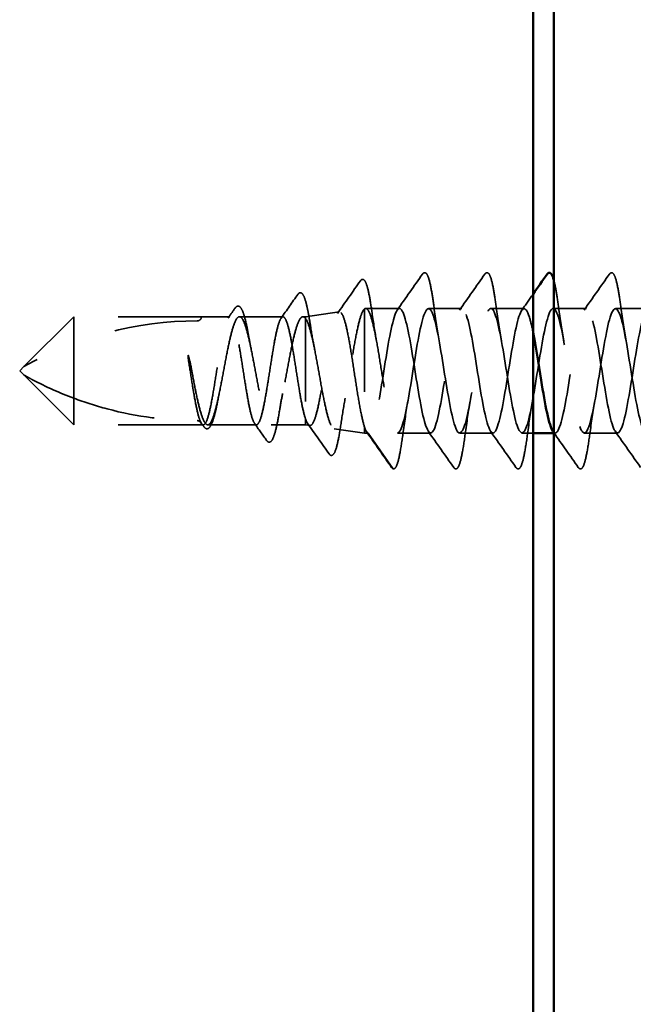
# Model space of a CAD drawing. Units: inches. Extents: x 0.6 to 33.4, y 0.6 to 21.4.
# Drawn here: x 7.1 to 7.9, y 8.3 to 9.4 of the extents above; entities that cross this region are included whole.
import ezdxf

# ---------------------------------------------------------------- set-up
doc = ezdxf.new("R2010")
doc.units = ezdxf.units.IN
doc.header["$LTSCALE"] = 2
doc.header["$MEASUREMENT"] = 0
doc.linetypes.add('DASHED', pattern=[0.2067, 0.1654, -0.0413])
doc.layers.add('Hidden (ANSI)', color=7, linetype='DASHED', lineweight=35)
doc.layers.add('Visible (ANSI)', color=7, linetype='Continuous', lineweight=50)

msp = doc.modelspace()

# ---------------------------------------------------------------- linework, layer by layer
at = {"layer": 'Hidden (ANSI)', "ltscale": 0.184732}
msp.add_line((7.55178, 9.1002), (7.55178, 8.95795), dxfattribs=at)
at = {"layer": 'Hidden (ANSI)', "ltscale": 0.038664}
msp.add_line((7.5938, 9.10064), (7.5531, 9.10064), dxfattribs=at)
at = {"layer": 'Hidden (ANSI)', "ltscale": 0.037994}
for p, q in [((7.6688, 9.10064), (7.6288, 9.10064)), ((7.7438, 9.10064), (7.7038, 9.10064)), ((7.8188, 9.10064), (7.7788, 9.10064)), ((7.8938, 9.10064), (7.8538, 9.10064)), ((7.6313, 8.95064), (7.5913, 8.95064)), ((7.7063, 8.95064), (7.6663, 8.95064)), ((7.8563, 8.95064), (7.8163, 8.95064))]:
    msp.add_line(p, q, dxfattribs=at)
at = {"layer": 'Hidden (ANSI)', "ltscale": 0.080709}
for p, q in [((7.20162, 9.09064), (7.14162, 9.03064)), ((7.20162, 8.96064), (7.14162, 9.02064))]:
    msp.add_line(p, q, dxfattribs=at)
at = {"layer": 'Hidden (ANSI)', "ltscale": 0.13013}
msp.add_line((7.20162, 9.09064), (7.20162, 8.99261), dxfattribs=at)
at = {"layer": 'Hidden (ANSI)', "ltscale": 0.146324}
for p, q in [((7.35537, 9.09064), (7.20162, 9.09064)), ((7.35537, 8.96064), (7.20162, 8.96064))]:
    msp.add_line(p, q, dxfattribs=at)
at = {"layer": 'Hidden (ANSI)', "ltscale": 0.032617}
msp.add_line((7.38973, 9.09064), (7.35537, 9.09064), dxfattribs=at)
at = {"layer": 'Hidden (ANSI)', "ltscale": 0.049827}
msp.add_line((7.45358, 9.09064), (7.40116, 9.09064), dxfattribs=at)
at = {"layer": 'Hidden (ANSI)', "ltscale": 0.002811}
msp.add_line((7.48062, 9.09064), (7.47757, 9.09064), dxfattribs=at)
at = {"layer": 'Hidden (ANSI)', "ltscale": 0.03913}
msp.add_line((7.48062, 9.09064), (7.52141, 9.09637), dxfattribs=at)
at = {"layer": 'Hidden (ANSI)', "ltscale": 0.015461}
msp.add_line((7.48062, 9.09064), (7.48062, 9.0886), dxfattribs=at)
at = {"layer": 'Hidden (ANSI)', "ltscale": 0.149024}
msp.add_line((7.48062, 9.0886), (7.48062, 8.96802), dxfattribs=at)
at = {"layer": 'Hidden (ANSI)', "ltscale": 0.006634}
for q in [(7.14162, 9.03064), (7.14162, 9.02064)]:
    msp.add_line((7.13662, 9.02564), q, dxfattribs=at)
at = {"layer": 'Hidden (ANSI)', "ltscale": 0.064143}
msp.add_line((7.20162, 8.99261), (7.20162, 8.96064), dxfattribs=at)
at = {"layer": 'Hidden (ANSI)', "ltscale": 0.029688}
msp.add_line((7.48062, 8.96802), (7.48062, 8.96064), dxfattribs=at)
at = {"layer": 'Hidden (ANSI)', "ltscale": 0.002209}
msp.add_line((7.3578, 8.96064), (7.35537, 8.96064), dxfattribs=at)
at = {"layer": 'Hidden (ANSI)', "ltscale": 0.055802}
msp.add_line((7.42165, 8.96064), (7.36296, 8.96064), dxfattribs=at)
at = {"layer": 'Hidden (ANSI)', "ltscale": 0.039194}
msp.add_line((7.48062, 8.96064), (7.43936, 8.96064), dxfattribs=at)
at = {"layer": 'Hidden (ANSI)', "ltscale": 0.005111}
msp.add_line((7.48062, 8.96064), (7.48604, 8.95988), dxfattribs=at)
at = {"layer": 'Hidden (ANSI)', "ltscale": 0.034939}
msp.add_line((7.51534, 8.95576), (7.55178, 8.95064), dxfattribs=at)
at = {"layer": 'Hidden (ANSI)', "ltscale": 0.031699}
msp.add_line((7.55178, 8.95795), (7.55178, 8.95064), dxfattribs=at)
at = {"layer": 'Hidden (ANSI)', "ltscale": 0.004209}
msp.add_line((7.5563, 8.95064), (7.55178, 8.95064), dxfattribs=at)
at = {"layer": 'Hidden (ANSI)', "ltscale": 0.049224}
msp.add_line((7.5858, 8.90807), (7.5563, 8.95064), dxfattribs=at)
at = {"layer": 'Hidden (ANSI)', "ltscale": 0.012587}
msp.add_line((7.75462, 8.95064), (7.7413, 8.95064), dxfattribs=at)
at = {"layer": 'Hidden (ANSI)', "ltscale": 0.001498}
msp.add_line((7.7813, 8.95064), (7.77962, 8.95064), dxfattribs=at)
at = {"layer": 'Hidden (ANSI)', "ltscale": 0.207779}
msp.add_arc((7.35037, 8.66199), 0.42365, 90, 119.5209, dxfattribs=at)
at = {"layer": 'Hidden (ANSI)', "ltscale": 0.00738}
msp.add_arc((7.35037, 9.09064), 0.005, 270, 0, dxfattribs=at)
at = {"layer": 'Hidden (ANSI)', "ltscale": 0.002232}
msp.add_arc((7.58662, 8.90864), 0.001, 214.72105, 355, dxfattribs=at)
at = {"layer": 'Hidden (ANSI)', "ltscale": 0.045629}
msp.add_open_spline([(7.5191, 9.09457), (7.52835, 9.10763), (7.53753, 9.12074), (7.54671, 9.13386)], degree=3, dxfattribs=at)
at = {"layer": 'Hidden (ANSI)', "ltscale": 0.108919}
msp.add_open_spline([(7.54671, 9.13386), (7.54754, 9.13506), (7.54871, 9.13586), (7.55162, 9.13516), (7.55258, 9.13345), (7.55487, 9.12774), (7.5561, 9.12294), (7.55848, 9.11082), (7.55965, 9.1035), (7.56081, 9.09525)], degree=3, knots=[0, 0, 0, 0, 0.05154935, 0.05154935, 0.12128734, 0.12128734, 0.20737117, 0.20737117, 0.28987002, 0.28987002, 0.28987002, 0.28987002], dxfattribs=at)
at = {"layer": 'Hidden (ANSI)', "ltscale": 0.050264}
for points in [[(7.59111, 9.09874), (7.60132, 9.1131), (7.61145, 9.12753), (7.62156, 9.14197)], [(7.66611, 9.09874), (7.67632, 9.1131), (7.68645, 9.12753), (7.69656, 9.14197)], [(7.81611, 9.09874), (7.82632, 9.1131), (7.83645, 9.12753), (7.84656, 9.14197)], [(7.65906, 8.90931), (7.64895, 8.92375), (7.63882, 8.93818), (7.62861, 8.95254)], [(7.73406, 8.90931), (7.72395, 8.92375), (7.71382, 8.93818), (7.70361, 8.95254)], [(7.88406, 8.90931), (7.87395, 8.92375), (7.86382, 8.93818), (7.85361, 8.95254)]]:
    msp.add_open_spline(points, degree=3, dxfattribs=at)
at = {"layer": 'Hidden (ANSI)', "ltscale": 0.113296}
for points in [[(7.62156, 9.14197), (7.62242, 9.14319), (7.62373, 9.14396), (7.62649, 9.14288), (7.62735, 9.1412), (7.62962, 9.1352), (7.63089, 9.12987), (7.63324, 9.11706), (7.63433, 9.10991), (7.6354, 9.10189)], [(7.69656, 9.14197), (7.69742, 9.14319), (7.69873, 9.14396), (7.70149, 9.14288), (7.70235, 9.1412), (7.70462, 9.1352), (7.70589, 9.12987), (7.70824, 9.11706), (7.70933, 9.10991), (7.7104, 9.10189)], [(7.84656, 9.14197), (7.84742, 9.14319), (7.84873, 9.14396), (7.85149, 9.14288), (7.85235, 9.1412), (7.85462, 9.1352), (7.85589, 9.12987), (7.85824, 9.11706), (7.85933, 9.10991), (7.8604, 9.10189)]]:
    msp.add_open_spline(points, degree=3, knots=[0, 0, 0, 0, 0.055909, 0.055909, 0.1259299, 0.1259299, 0.2207142, 0.2207142, 0.30154264, 0.30154264, 0.30154264, 0.30154264], dxfattribs=at)
at = {"layer": 'Hidden (ANSI)', "ltscale": 0.053972}
msp.add_open_spline([(7.77962, 9.13454), (7.78048, 9.13143), (7.78132, 9.12754), (7.78324, 9.11706), (7.78433, 9.10991), (7.7854, 9.10189)], degree=3, knots=[0.15784161, 0.15784161, 0.15784161, 0.15784161, 0.2207142, 0.2207142, 0.30154264, 0.30154264, 0.30154264, 0.30154264], dxfattribs=at)
at = {"layer": 'Hidden (ANSI)', "ltscale": 0.033125}
msp.add_open_spline([(7.45133, 9.08905), (7.45806, 9.09853), (7.46476, 9.10804), (7.47143, 9.11756)], degree=3, dxfattribs=at)
at = {"layer": 'Hidden (ANSI)', "ltscale": 0.102123}
msp.add_open_spline([(7.47143, 9.11756), (7.47224, 9.11871), (7.4732, 9.11952), (7.4762, 9.11961), (7.47749, 9.11792), (7.47988, 9.11277), (7.48107, 9.10886), (7.4829, 9.10102), (7.48355, 9.09784), (7.48504, 9.08993), (7.48586, 9.08499), (7.48669, 9.07967)], degree=3, knots=[0, 0, 0, 0, 0.0433697, 0.0433697, 0.11085074, 0.11085074, 0.18170608, 0.18170608, 0.22153044, 0.22153044, 0.27193944, 0.27193944, 0.27193944, 0.27193944], dxfattribs=at)
at = {"layer": 'Hidden (ANSI)', "ltscale": 0.022186}
msp.add_open_spline([(7.74111, 9.09874), (7.74563, 9.10509), (7.75013, 9.11146), (7.75462, 9.11784)], degree=3, dxfattribs=at)
at = {"layer": 'Hidden (ANSI)', "ltscale": 0.014045}
msp.add_open_spline([(7.38747, 9.08905), (7.39034, 9.09308), (7.3932, 9.09712), (7.39605, 9.10117)], degree=3, dxfattribs=at)
at = {"layer": 'Hidden (ANSI)', "ltscale": 0.093788}
msp.add_open_spline([(7.39605, 9.10117), (7.39683, 9.10228), (7.39768, 9.10307), (7.40052, 9.10389), (7.40224, 9.10251), (7.40474, 9.09821), (7.40587, 9.09523), (7.40835, 9.08678), (7.40971, 9.08079), (7.41158, 9.07116), (7.41212, 9.06823), (7.41266, 9.06518)], degree=3, knots=[0, 0, 0, 0, 0.03545816, 0.03545816, 0.09768968, 0.09768968, 0.15380105, 0.15380105, 0.2219814, 0.2219814, 0.24955294, 0.24955294, 0.24955294, 0.24955294], dxfattribs=at)
at = {"layer": 'Hidden (ANSI)', "ltscale": 0.40066}
msp.add_open_spline([(7.48062, 9.0886), (7.48222, 9.08667), (7.48379, 9.08307), (7.48697, 9.07295), (7.48855, 9.0665), (7.49172, 9.05156), (7.4933, 9.04321), (7.49648, 9.02571), (7.49805, 9.01672), (7.50122, 8.99933), (7.5028, 8.9911), (7.50597, 8.97653), (7.50754, 8.97036), (7.51072, 8.96095), (7.51229, 8.95783), (7.51546, 8.95514), (7.51703, 8.95562), (7.52021, 8.96019), (7.52178, 8.96426), (7.52495, 8.97551), (7.52652, 8.9826), (7.52969, 8.99891), (7.53126, 9.00797), (7.53443, 9.02689), (7.536, 9.03656), (7.53917, 9.05519), (7.54074, 9.06396), (7.5439, 9.07941), (7.54547, 9.0859), (7.54863, 9.09572), (7.5502, 9.09891), (7.55178, 9.1002)], degree=3, knots=[0, 0, 0, 0, 0.0670068, 0.0670068, 0.1346399, 0.1346399, 0.2028994, 0.2028994, 0.2717855, 0.2717855, 0.3412982, 0.3412982, 0.4114377, 0.4114377, 0.4822039, 0.4822039, 0.5535971, 0.5535971, 0.6256174, 0.6256174, 0.6982647, 0.6982647, 0.7715391, 0.7715391, 0.8454408, 0.8454408, 0.9199697, 0.9199697, 0.9950069, 0.9950069, 1.0706864, 1.0706864, 1.0706864, 1.0706864], dxfattribs=at)
at = {"layer": 'Hidden (ANSI)', "ltscale": 0.235085}
msp.add_open_spline([(7.55178, 9.1002), (7.55338, 9.10127), (7.55497, 9.10039), (7.55818, 9.09481), (7.55977, 9.09017), (7.56297, 9.07772), (7.56456, 9.07003), (7.56777, 9.05263), (7.56936, 9.04308), (7.57257, 9.02339), (7.57416, 9.01345), (7.57737, 8.9945), (7.57896, 8.98569), (7.58216, 8.97039), (7.58375, 8.96407), (7.58635, 8.95655), (7.58734, 8.95435), (7.58932, 8.95139), (7.59031, 8.95064), (7.5913, 8.95064)], degree=3, knots=[0, 0, 0, 0, 0.07638045, 0.07638045, 0.1527609, 0.1527609, 0.22914135, 0.22914135, 0.3055218, 0.3055218, 0.38190225, 0.38190225, 0.4582827, 0.4582827, 0.53466315, 0.53466315, 0.58188025, 0.58188025, 0.62909736, 0.62909736, 0.62909736, 0.62909736], dxfattribs=at)
at = {"layer": 'Hidden (ANSI)', "ltscale": 1.014854}
msp.add_open_spline([(7.75462, 9.07174), (7.75313, 9.07917), (7.75163, 9.08556), (7.75014, 9.09031), (7.7454, 9.1054), (7.74065, 9.10314), (7.73591, 9.08485), (7.73117, 9.06656), (7.72643, 9.03339), (7.72168, 9.00477), (7.71694, 8.97615), (7.7122, 8.95388), (7.70746, 8.95099), (7.70272, 8.94811), (7.69797, 8.96479), (7.69323, 8.99128), (7.68849, 9.01777), (7.68375, 9.05239), (7.679, 9.07487), (7.67426, 9.09735), (7.66952, 9.10627), (7.66478, 9.09642), (7.66004, 9.08657), (7.65529, 9.05855), (7.65055, 9.02878), (7.64581, 8.99901), (7.64107, 8.96936), (7.63632, 8.95718), (7.63158, 8.94501), (7.62684, 8.95109), (7.6221, 8.97185), (7.61735, 8.99262), (7.61261, 9.02677), (7.60787, 9.0543), (7.60313, 9.08184), (7.59839, 9.10103), (7.59364, 9.10063), (7.5889, 9.10024), (7.58416, 9.08029), (7.57942, 9.05246), (7.57467, 9.02464), (7.56993, 8.99069), (7.56519, 8.97049), (7.56223, 8.95788), (7.55926, 8.95064), (7.5563, 8.95064)], degree=3, knots=[55.6420748, 55.6420748, 55.6420748, 55.6420748, 56.0176927, 56.0176927, 56.0176927, 57.2095586, 57.2095586, 57.2095586, 58.4014244, 58.4014244, 58.4014244, 59.5932902, 59.5932902, 59.5932902, 60.785156, 60.785156, 60.785156, 61.9770218, 61.9770218, 61.9770218, 63.1688876, 63.1688876, 63.1688876, 64.3607534, 64.3607534, 64.3607534, 65.5526192, 65.5526192, 65.5526192, 66.744485, 66.744485, 66.744485, 67.9363508, 67.9363508, 67.9363508, 69.1282166, 69.1282166, 69.1282166, 70.3200824, 70.3200824, 70.3200824, 71.5119482, 71.5119482, 71.5119482, 72.256631, 72.256631, 72.256631, 72.256631], dxfattribs=at)
at = {"layer": 'Hidden (ANSI)', "ltscale": 1.103331}
msp.add_open_spline([(7.5913, 8.95064), (7.59604, 8.95064), (7.60079, 8.97021), (7.60553, 8.9979), (7.61027, 9.02558), (7.61501, 9.05963), (7.61975, 9.08011), (7.6245, 9.1006), (7.62924, 9.10622), (7.63398, 9.09369), (7.63872, 9.08116), (7.64347, 9.05126), (7.64821, 9.02151), (7.65295, 8.99176), (7.65769, 8.96402), (7.66243, 8.95454), (7.66718, 8.94506), (7.67192, 8.95443), (7.67666, 8.97716), (7.6814, 8.9999), (7.68615, 9.03457), (7.69089, 9.06088), (7.69563, 9.08718), (7.70037, 9.10346), (7.70512, 9.10019), (7.70986, 9.09691), (7.7146, 9.07428), (7.71934, 9.04556), (7.72408, 9.01683), (7.72883, 8.98381), (7.73357, 8.96583), (7.73831, 8.94785), (7.74305, 8.94605), (7.7478, 8.96147), (7.75254, 8.9769), (7.75728, 9.00859), (7.76202, 9.03798), (7.76677, 9.06737), (7.77151, 9.09262), (7.77625, 9.09893), (7.78099, 9.10525), (7.78573, 9.09225), (7.79048, 9.06753), (7.79522, 9.04282), (7.79996, 9.00795), (7.8047, 8.98334), (7.80945, 8.95874), (7.81419, 8.94594), (7.81893, 8.95245), (7.82367, 8.95896), (7.82841, 8.98437), (7.83316, 9.01379), (7.8379, 9.04322), (7.84264, 9.07481), (7.84738, 9.09006), (7.85213, 9.10532), (7.85687, 9.10329), (7.86161, 9.08515), (7.86635, 9.06702), (7.8711, 9.03392), (7.87584, 9.00525), (7.88058, 8.97657), (7.88532, 8.95412), (7.89006, 8.95104), (7.89481, 8.94796), (7.89955, 8.96445), (7.90429, 8.99084), (7.90903, 9.01724), (7.91378, 9.05188), (7.91852, 9.07449), (7.92326, 9.0971), (7.928, 9.10625), (7.93274, 9.09658), (7.93749, 9.08692), (7.94223, 9.05904), (7.94697, 9.02928), (7.95171, 8.99951), (7.95646, 8.96974), (7.9612, 8.95739), (7.96594, 8.94504), (7.97068, 8.95088), (7.97543, 8.97151), (7.98017, 8.99213), (7.98491, 9.02623), (7.98965, 9.05384), (7.99439, 9.08145), (7.99914, 9.10084), (8.00388, 9.10064), (8.00862, 9.10044), (8.01336, 9.08068), (8.01811, 9.05293), (8.02285, 9.02517), (8.02759, 8.99117), (8.03233, 8.97083), (8.03708, 8.95049), (8.04182, 8.9451), (8.04656, 8.9578), (8.0513, 8.97051), (8.05604, 9.00052), (8.06079, 9.03026), (8.06553, 9.06), (8.07027, 9.0876), (8.07501, 9.0969), (8.07976, 9.10619), (8.0845, 9.0966), (8.08924, 9.07374), (8.09398, 9.05088), (8.09872, 9.01618), (8.10347, 8.98997), (8.10821, 8.96376), (8.11295, 8.94768), (8.11769, 8.95115), (8.12244, 8.95462), (8.12718, 8.97742), (8.13192, 9.0062), (8.13666, 9.03498), (8.14141, 9.06793), (8.14615, 9.08575), (8.15089, 9.10357), (8.15563, 9.10514), (8.16037, 9.08955), (8.16512, 9.07396), (8.16986, 9.04218), (8.1746, 9.01282), (8.17934, 8.98346), (8.18409, 8.95837), (8.18883, 8.95224), (8.19357, 8.94612), (8.19831, 8.95934), (8.20306, 8.98416), (8.2078, 9.00898), (8.21254, 9.04385), (8.21728, 9.06835), (8.22202, 9.09284), (8.22677, 9.10542), (8.23151, 9.09872), (8.23625, 9.09202), (8.24099, 9.06645), (8.24574, 9.037), (8.25048, 9.00755), (8.25522, 8.97606), (8.25996, 8.96097), (8.2647, 8.94588), (8.26945, 8.94814), (8.27419, 8.96643), (8.27893, 8.98472), (8.28367, 9.01789), (8.28842, 9.04651), (8.29316, 9.07513), (8.2979, 9.0974), (8.30264, 9.10029), (8.30739, 9.10317), (8.31213, 9.08649), (8.31687, 9.06), (8.32161, 9.03352), (8.32635, 8.9989), (8.3311, 8.97641), (8.33584, 8.95393), (8.34058, 8.94501), (8.34532, 8.95486), (8.35007, 8.96471), (8.35481, 8.99273), (8.35955, 9.0225), (8.36429, 9.05227), (8.36903, 9.08192), (8.37378, 9.0941), (8.37852, 9.10627), (8.38326, 9.10019), (8.388, 9.07943), (8.39275, 9.05866), (8.39749, 9.02452), (8.40223, 8.99698), (8.40697, 8.96945), (8.41172, 8.95025), (8.41646, 8.95065), (8.4212, 8.95104), (8.42594, 8.97099), (8.43068, 8.99882), (8.43543, 9.02664), (8.44017, 9.06059), (8.44491, 9.08079), (8.44787, 9.09341), (8.45084, 9.10064), (8.4538, 9.10064)], degree=3, knots=[-72.256631, -72.256631, -72.256631, -72.256631, -71.0647652, -71.0647652, -71.0647652, -69.8728994, -69.8728994, -69.8728994, -68.6810336, -68.6810336, -68.6810336, -67.4891678, -67.4891678, -67.4891678, -66.297302, -66.297302, -66.297302, -65.1054362, -65.1054362, -65.1054362, -63.9135704, -63.9135704, -63.9135704, -62.7217046, -62.7217046, -62.7217046, -61.5298388, -61.5298388, -61.5298388, -60.337973, -60.337973, -60.337973, -59.1461072, -59.1461072, -59.1461072, -57.9542414, -57.9542414, -57.9542414, -56.7623756, -56.7623756, -56.7623756, -55.5705098, -55.5705098, -55.5705098, -54.378644, -54.378644, -54.378644, -53.1867782, -53.1867782, -53.1867782, -51.9949124, -51.9949124, -51.9949124, -50.8030466, -50.8030466, -50.8030466, -49.6111808, -49.6111808, -49.6111808, -48.419315, -48.419315, -48.419315, -47.2274492, -47.2274492, -47.2274492, -46.0355834, -46.0355834, -46.0355834, -44.8437176, -44.8437176, -44.8437176, -43.6518518, -43.6518518, -43.6518518, -42.459986, -42.459986, -42.459986, -41.2681202, -41.2681202, -41.2681202, -40.0762543, -40.0762543, -40.0762543, -38.8843885, -38.8843885, -38.8843885, -37.6925227, -37.6925227, -37.6925227, -36.5006569, -36.5006569, -36.5006569, -35.3087911, -35.3087911, -35.3087911, -34.1169253, -34.1169253, -34.1169253, -32.9250595, -32.9250595, -32.9250595, -31.7331937, -31.7331937, -31.7331937, -30.5413279, -30.5413279, -30.5413279, -29.3494621, -29.3494621, -29.3494621, -28.1575963, -28.1575963, -28.1575963, -26.9657305, -26.9657305, -26.9657305, -25.7738647, -25.7738647, -25.7738647, -24.5819989, -24.5819989, -24.5819989, -23.3901331, -23.3901331, -23.3901331, -22.1982673, -22.1982673, -22.1982673, -21.0064015, -21.0064015, -21.0064015, -19.8145357, -19.8145357, -19.8145357, -18.6226699, -18.6226699, -18.6226699, -17.4308041, -17.4308041, -17.4308041, -16.2389383, -16.2389383, -16.2389383, -15.0470725, -15.0470725, -15.0470725, -13.8552067, -13.8552067, -13.8552067, -12.6633409, -12.6633409, -12.6633409, -11.4714751, -11.4714751, -11.4714751, -10.2796093, -10.2796093, -10.2796093, -9.0877435, -9.0877435, -9.0877435, -7.8958777, -7.8958777, -7.8958777, -6.7040119, -6.7040119, -6.7040119, -5.5121461, -5.5121461, -5.5121461, -4.3202803, -4.3202803, -4.3202803, -3.1284144, -3.1284144, -3.1284144, -1.9365486, -1.9365486, -1.9365486, -0.7446828, -0.7446828, -0.7446828, 0, 0, 0, 0], dxfattribs=at)
at = {"layer": 'Hidden (ANSI)', "ltscale": 0.044522}
for points in [[(7.6354, 9.10189), (7.63731, 9.08767), (7.63935, 9.07387), (7.64155, 9.06177)], [(7.7104, 9.10189), (7.71231, 9.08767), (7.71435, 9.07387), (7.71655, 9.06177)], [(7.7854, 9.10189), (7.78731, 9.08767), (7.78935, 9.07387), (7.79155, 9.06177)], [(7.8604, 9.10189), (7.86231, 9.08767), (7.86435, 9.07387), (7.86655, 9.06177)], [(7.60405, 8.98951), (7.60185, 8.97742), (7.59981, 8.96361), (7.5979, 8.94939)], [(7.67905, 8.98951), (7.67685, 8.97742), (7.67481, 8.96361), (7.6729, 8.94939)], [(7.75405, 8.98951), (7.75185, 8.97742), (7.74981, 8.96361), (7.7479, 8.94939)], [(7.82905, 8.98951), (7.82685, 8.97742), (7.82481, 8.96361), (7.8229, 8.94939)]]:
    msp.add_open_spline(points, degree=3, dxfattribs=at)
at = {"layer": 'Hidden (ANSI)', "ltscale": 0.928823}
msp.add_open_spline([(7.89962, 9.09156), (7.89722, 9.09862), (7.89481, 9.10189), (7.89241, 9.10013), (7.88766, 9.09666), (7.88292, 9.07386), (7.87818, 9.04508), (7.87344, 9.0163), (7.8687, 8.98336), (7.86395, 8.96553), (7.85921, 8.94771), (7.85447, 8.94614), (7.84973, 8.96173), (7.84498, 8.97732), (7.84024, 9.00911), (7.8355, 9.03846), (7.83076, 9.06782), (7.82602, 9.09291), (7.82127, 9.09904), (7.81653, 9.10517), (7.81179, 9.09195), (7.80705, 9.06712), (7.8023, 9.0423), (7.79756, 9.00743), (7.79282, 8.98293), (7.78808, 8.95846), (7.78334, 8.94588), (7.77861, 8.95254)], degree=3, knots=[43.4945832, 43.4945832, 43.4945832, 43.4945832, 44.0990347, 44.0990347, 44.0990347, 45.2909005, 45.2909005, 45.2909005, 46.4827663, 46.4827663, 46.4827663, 47.6746321, 47.6746321, 47.6746321, 48.8664979, 48.8664979, 48.8664979, 50.0583637, 50.0583637, 50.0583637, 51.2502295, 51.2502295, 51.2502295, 52.4420953, 52.4420953, 52.4420953, 53.6328287, 53.6328287, 53.6328287, 53.6328287], dxfattribs=at)
at = {"layer": 'Hidden (ANSI)', "ltscale": 1.096395}
msp.add_open_spline([(7.48062, 8.96802), (7.47928, 8.97199), (7.47796, 8.97742), (7.47528, 8.99057), (7.47395, 8.99817), (7.47127, 9.01453), (7.46994, 9.02314), (7.46726, 9.0402), (7.46594, 9.04849), (7.46326, 9.06363), (7.46193, 9.07034), (7.45925, 9.08124), (7.45793, 9.08533), (7.45525, 9.09032), (7.45392, 9.09117), (7.45124, 9.08948), (7.44991, 9.08696), (7.44724, 9.07885), (7.44591, 9.07335), (7.44323, 9.06006), (7.4419, 9.05242), (7.43922, 9.036), (7.4379, 9.02738), (7.43522, 9.01034), (7.43389, 9.00208), (7.43121, 8.98703), (7.42989, 8.98039), (7.42721, 8.96964), (7.42588, 8.96564), (7.4232, 8.96084), (7.42187, 8.96009), (7.41919, 8.96198), (7.41787, 8.9646), (7.41519, 8.97288), (7.41386, 8.97846), (7.41118, 8.99187), (7.40986, 8.99956), (7.40718, 9.01604), (7.40585, 9.02466), (7.40317, 9.04168), (7.40184, 9.04991), (7.39917, 9.06486), (7.39784, 9.07144), (7.39516, 9.08203), (7.39383, 9.08594), (7.39115, 9.09055), (7.38983, 9.0912), (7.38715, 9.08912), (7.38582, 9.0864), (7.38314, 9.07795), (7.38182, 9.07229), (7.37914, 9.05876), (7.37781, 9.05102), (7.37513, 9.03449), (7.3738, 9.02586), (7.37112, 9.00887), (7.3698, 9.00067), (7.36712, 8.98581), (7.36579, 8.9793), (7.36311, 8.96887), (7.36179, 8.96504), (7.35911, 8.96063), (7.35778, 8.96008), (7.3551, 8.96236), (7.35377, 8.96517), (7.35109, 8.97379), (7.34977, 8.97953), (7.34712, 8.99304), (7.34582, 9.00064), (7.3432, 9.01683), (7.3419, 9.02528), (7.34059, 9.0336)], degree=3, knots=[0, 0, 0, 0, 0.0660772, 0.0660772, 0.1321545, 0.1321545, 0.1982317, 0.1982317, 0.2643089, 0.2643089, 0.3303862, 0.3303862, 0.3964634, 0.3964634, 0.4625407, 0.4625407, 0.5286179, 0.5286179, 0.5946951, 0.5946951, 0.6607724, 0.6607724, 0.7268496, 0.7268496, 0.7929268, 0.7929268, 0.8590041, 0.8590041, 0.9250813, 0.9250813, 0.9911585, 0.9911585, 1.0572358, 1.0572358, 1.123313, 1.123313, 1.1893903, 1.1893903, 1.2554675, 1.2554675, 1.3215447, 1.3215447, 1.387622, 1.387622, 1.4536992, 1.4536992, 1.5197764, 1.5197764, 1.5858537, 1.5858537, 1.6519309, 1.6519309, 1.7180081, 1.7180081, 1.7840854, 1.7840854, 1.8501626, 1.8501626, 1.9162399, 1.9162399, 1.9823171, 1.9823171, 2.0483943, 2.0483943, 2.1144716, 2.1144716, 2.1805488, 2.1805488, 2.2452311, 2.2452311, 2.3099133, 2.3099133, 2.3099133, 2.3099133], dxfattribs=at)
at = {"layer": 'Hidden (ANSI)', "ltscale": 0.894276}
msp.add_open_spline([(7.34465, 9.02137), (7.34626, 9.01278), (7.34786, 9.00438), (7.35108, 8.98896), (7.35268, 8.98209), (7.3559, 8.97083), (7.3575, 8.96655), (7.36072, 8.96119), (7.36231, 8.96016), (7.36554, 8.96153), (7.36713, 8.96392), (7.37035, 8.97181), (7.37195, 8.97723), (7.37517, 8.99042), (7.37677, 8.99805), (7.37999, 9.01449), (7.38158, 9.02314), (7.38481, 9.04029), (7.3864, 9.04862), (7.38962, 9.06382), (7.39122, 9.07054), (7.39444, 9.08143), (7.39604, 9.0855), (7.39926, 9.0904), (7.40085, 9.09119), (7.40408, 9.08934), (7.40567, 9.08673), (7.40889, 9.07841), (7.41049, 9.0728), (7.41371, 9.05931), (7.41531, 9.05157), (7.41853, 9.03499), (7.42013, 9.02632), (7.42335, 9.00922), (7.42494, 9.00097), (7.42817, 8.986), (7.42976, 8.97943), (7.43298, 8.96891), (7.43458, 8.96506), (7.4378, 8.96062), (7.4394, 8.96007), (7.44262, 8.9624), (7.44421, 8.96524), (7.44744, 8.97397), (7.44903, 8.97977), (7.45225, 8.99355), (7.45385, 9.0014), (7.45707, 9.0181), (7.45867, 9.02679), (7.46189, 9.04382), (7.46348, 9.052), (7.46671, 9.06672), (7.4683, 9.07312), (7.47152, 9.08326), (7.47312, 9.08689), (7.47571, 9.0901), (7.47669, 9.09069), (7.47866, 9.09059), (7.47964, 9.0899), (7.48062, 9.0886)], degree=3, knots=[0, 0, 0, 0, 0.0667601, 0.0667601, 0.1335202, 0.1335202, 0.2002803, 0.2002803, 0.2670404, 0.2670404, 0.3338005, 0.3338005, 0.4005606, 0.4005606, 0.4673206, 0.4673206, 0.5340807, 0.5340807, 0.6008408, 0.6008408, 0.6676009, 0.6676009, 0.734361, 0.734361, 0.8011211, 0.8011211, 0.8678812, 0.8678812, 0.9346413, 0.9346413, 1.0014014, 1.0014014, 1.0681615, 1.0681615, 1.1349216, 1.1349216, 1.2016817, 1.2016817, 1.2684417, 1.2684417, 1.3352018, 1.3352018, 1.4019619, 1.4019619, 1.468722, 1.468722, 1.5354821, 1.5354821, 1.6022422, 1.6022422, 1.6690023, 1.6690023, 1.7357624, 1.7357624, 1.8025225, 1.8025225, 1.8432578, 1.8432578, 1.8839931, 1.8839931, 1.8839931, 1.8839931], dxfattribs=at)
at = {"layer": 'Hidden (ANSI)', "ltscale": 0.426697}
msp.add_open_spline([(7.55178, 8.95795), (7.5503, 8.96237), (7.54883, 8.96848), (7.54587, 8.98332), (7.5444, 8.9919), (7.54143, 9.01035), (7.53997, 9.02005), (7.537, 9.03926), (7.53553, 9.04858), (7.53257, 9.06561), (7.5311, 9.07315), (7.52813, 9.08544), (7.52666, 9.09008), (7.52369, 9.09584), (7.52223, 9.09692), (7.51926, 9.09538), (7.51779, 9.0928), (7.51482, 9.08433), (7.51335, 9.07854), (7.51038, 9.06453), (7.50891, 9.05647), (7.50594, 9.03916), (7.50447, 9.0301), (7.5015, 9.01219), (7.50003, 9.00352), (7.49706, 8.98775), (7.49559, 8.98079), (7.49261, 8.96953), (7.49114, 8.96531), (7.48817, 8.9602), (7.4867, 8.95932), (7.48444, 8.96061), (7.48368, 8.9615), (7.48215, 8.96414), (7.48139, 8.96588), (7.48062, 8.96802)], degree=3, knots=[0, 0, 0, 0, 0.0757821, 0.0757821, 0.1509732, 0.1509732, 0.2255733, 0.2255733, 0.2995824, 0.2995824, 0.3730005, 0.3730005, 0.4458277, 0.4458277, 0.518064, 0.518064, 0.5897094, 0.5897094, 0.660764, 0.660764, 0.7312278, 0.7312278, 0.801101, 0.801101, 0.8703834, 0.8703834, 0.9390753, 0.9390753, 1.0071765, 1.0071765, 1.0746873, 1.0746873, 1.1091597, 1.1091597, 1.1434684, 1.1434684, 1.1434684, 1.1434684], dxfattribs=at)
at = {"layer": 'Hidden (ANSI)', "ltscale": 0.038332}
msp.add_open_spline([(7.56081, 9.09525), (7.56249, 9.08321), (7.56428, 9.07158), (7.56618, 9.06126)], degree=3, dxfattribs=at)
at = {"layer": 'Hidden (ANSI)', "ltscale": 0.030265}
msp.add_open_spline([(7.48669, 9.07967), (7.48809, 9.07061), (7.48956, 9.06197), (7.49111, 9.05432)], degree=3, dxfattribs=at)
at = {"layer": 'Hidden (ANSI)', "ltscale": 0.015057}
msp.add_open_spline([(7.41266, 9.06518), (7.4134, 9.06098), (7.41416, 9.05695), (7.41494, 9.05318)], degree=3, dxfattribs=at)
at = {"layer": 'Hidden (ANSI)', "ltscale": 0.033115}
msp.add_open_spline([(7.34059, 9.0336), (7.33992, 9.0378), (7.33948, 9.04103), (7.33932, 9.04305), (7.33928, 9.04359), (7.3393, 9.04402), (7.33931, 9.0441), (7.33933, 9.0442), (7.33934, 9.04424), (7.33936, 9.04427), (7.33937, 9.04427), (7.33938, 9.04428), (7.33938, 9.04428), (7.33939, 9.04429), (7.3394, 9.04429), (7.33941, 9.04429), (7.33942, 9.04428), (7.33943, 9.04428), (7.33944, 9.04427), (7.33947, 9.04425), (7.33948, 9.04422), (7.33956, 9.04412), (7.33961, 9.04399), (7.3399, 9.04329), (7.34025, 9.04209), (7.3416, 9.03677), (7.34304, 9.02998), (7.34465, 9.02137)], degree=3, knots=[0, 0, 0, 0, 0.032662705, 0.032662705, 0.037738439, 0.037738439, 0.038835531, 0.038835531, 0.039463445, 0.039463445, 0.039678409, 0.039678409, 0.039814745, 0.039814745, 0.039934355, 0.039934355, 0.040077278, 0.040077278, 0.040326777, 0.040326777, 0.040932047, 0.040932047, 0.043065669, 0.043065669, 0.054442593, 0.054442593, 0.08139373, 0.08139373, 0.08139373, 0.08139373], dxfattribs=at)
at = {"layer": 'Hidden (ANSI)', "ltscale": 0.082801}
msp.add_open_spline([(7.20162, 8.99261), (7.185, 8.99885), (7.16842, 9.00626), (7.15005, 9.01599), (7.14785, 9.01718), (7.14492, 9.01879), (7.14402, 9.01929), (7.14286, 9.01994), (7.14252, 9.02014), (7.14207, 9.02039), (7.14193, 9.02046), (7.14171, 9.02059), (7.14162, 9.02064), (7.14162, 9.02064)], degree=3, knots=[1.41473694, 1.41473694, 1.41473694, 1.41473694, 1.59198793, 1.59198793, 1.61527942, 1.61527942, 1.62692516, 1.62692516, 1.63274804, 1.63274804, 1.63565947, 1.63565947, 1.63857091, 1.63857091, 1.63857091, 1.63857091], dxfattribs=at)
at = {"layer": 'Hidden (ANSI)', "ltscale": 0.147962}
msp.add_open_spline([(7.20162, 8.99261), (7.2148, 8.98767), (7.22827, 8.98338), (7.27771, 8.97027), (7.3142, 8.96564), (7.35037, 8.96564)], degree=3, knots=[2.32631442, 2.32631442, 2.32631442, 2.32631442, 2.43080191, 2.43080191, 2.7064562, 2.7064562, 2.7064562, 2.7064562], dxfattribs=at)
at = {"layer": 'Hidden (ANSI)', "ltscale": 0.088961}
msp.add_open_spline([(7.37569, 8.99281), (7.37437, 8.98593), (7.37303, 8.97961), (7.3704, 8.96921), (7.36907, 8.96495), (7.36636, 8.95879), (7.36501, 8.95672), (7.36146, 8.95539), (7.35966, 8.95643), (7.35829, 8.95836)], degree=3, knots=[0, 0, 0, 0, 0.06084066, 0.06084066, 0.12042739, 0.12042739, 0.18052457, 0.18052457, 0.23647153, 0.23647153, 0.23647153, 0.23647153], dxfattribs=at)
at = {"layer": 'Hidden (ANSI)', "ltscale": 0.006787}
msp.add_open_spline([(7.37674, 8.99811), (7.37638, 8.99639), (7.37603, 8.99462), (7.37569, 8.99281)], degree=3, dxfattribs=at)
at = {"layer": 'Hidden (ANSI)', "ltscale": 0.023394}
msp.add_open_spline([(7.45314, 8.99811), (7.45194, 8.99226), (7.45077, 8.9858), (7.44966, 8.97901)], degree=3, dxfattribs=at)
at = {"layer": 'Hidden (ANSI)', "ltscale": 0.033262}
msp.add_open_spline([(7.52849, 8.99275), (7.52682, 8.98398), (7.52523, 8.97416), (7.52373, 8.96393)], degree=3, dxfattribs=at)
at = {"layer": 'Hidden (ANSI)', "ltscale": 0.098171}
msp.add_open_spline([(7.44966, 8.97901), (7.44835, 8.97105), (7.44702, 8.96389), (7.4444, 8.95238), (7.44309, 8.94785), (7.44037, 8.94166), (7.43887, 8.93962), (7.43559, 8.93985), (7.43461, 8.94069), (7.43376, 8.9419)], degree=3, knots=[0, 0, 0, 0, 0.07362488, 0.07362488, 0.14578572, 0.14578572, 0.218948, 0.218948, 0.26101798, 0.26101798, 0.26101798, 0.26101798], dxfattribs=at)
at = {"layer": 'Hidden (ANSI)', "ltscale": 0.026022}
msp.add_open_spline([(7.35037, 8.96564), (7.35066, 8.96564), (7.35096, 8.96561), (7.35152, 8.96552), (7.35177, 8.96545), (7.35291, 8.96506), (7.35352, 8.96456), (7.35497, 8.96311), (7.35517, 8.96217), (7.3554, 8.96093), (7.35537, 8.96064), (7.35537, 8.96064)], degree=3, knots=[-0.066307092, -0.066307092, -0.066307092, -0.066307092, -0.064117088, -0.064117088, -0.061927083, -0.061927083, -0.052354202, -0.052354202, -0.026177101, -0.026177101, 0, 0, 0, 0], dxfattribs=at)
at = {"layer": 'Hidden (ANSI)', "ltscale": 0.004429}
msp.add_open_spline([(7.35829, 8.95836), (7.35738, 8.95965), (7.35646, 8.96094), (7.35554, 8.96223)], degree=3, dxfattribs=at)
at = {"layer": 'Hidden (ANSI)', "ltscale": 0.023606}
msp.add_open_spline([(7.43376, 8.9419), (7.42899, 8.94869), (7.4242, 8.95547), (7.4194, 8.96223)], degree=3, dxfattribs=at)
at = {"layer": 'Hidden (ANSI)', "ltscale": 0.04212}
msp.add_open_spline([(7.50908, 8.92557), (7.5006, 8.93767), (7.49211, 8.94976), (7.48356, 8.96181)], degree=3, dxfattribs=at)
at = {"layer": 'Hidden (ANSI)', "ltscale": 0.105669}
msp.add_open_spline([(7.52373, 8.96393), (7.52243, 8.95504), (7.5211, 8.9472), (7.51849, 8.93495), (7.51719, 8.93035), (7.51443, 8.9245), (7.5122, 8.92293), (7.50989, 8.92455), (7.50947, 8.925), (7.50908, 8.92557)], degree=3, knots=[0, 0, 0, 0, 0.08652192, 0.08652192, 0.17137971, 0.17137971, 0.25822631, 0.25822631, 0.28084959, 0.28084959, 0.28084959, 0.28084959], dxfattribs=at)
at = {"layer": 'Hidden (ANSI)', "ltscale": 0.031989}
msp.add_open_spline([(7.5563, 8.95064), (7.55555, 8.95064), (7.55479, 8.95126), (7.55328, 8.95372), (7.55253, 8.95555), (7.55178, 8.95795)], degree=3, knots=[0, 0, 0, 0, 0.042836481, 0.042836481, 0.085672962, 0.085672962, 0.085672962, 0.085672962], dxfattribs=at)
at = {"layer": 'Hidden (ANSI)', "ltscale": 0.049616}
msp.add_open_spline([(7.58431, 8.9093), (7.57435, 8.92356), (7.56437, 8.93782), (7.55434, 8.95203)], degree=3, dxfattribs=at)
at = {"layer": 'Hidden (ANSI)', "ltscale": 0.096787}
msp.add_open_spline([(7.5979, 8.94939), (7.5966, 8.9397), (7.59528, 8.93127), (7.59269, 8.91833), (7.59141, 8.91362), (7.58914, 8.90896), (7.58814, 8.90764), (7.58662, 8.90764)], degree=3, knots=[0, 0, 0, 0, 0.09768932, 0.09768932, 0.19386549, 0.19386549, 0.25745317, 0.25745317, 0.25745317, 0.25745317], dxfattribs=at)
at = {"layer": 'Hidden (ANSI)', "ltscale": 0.113293}
for points in [[(7.6729, 8.94939), (7.6716, 8.9397), (7.67028, 8.93127), (7.66769, 8.91833), (7.66641, 8.91362), (7.6643, 8.90928), (7.66356, 8.90819), (7.66117, 8.90734), (7.6599, 8.90811), (7.65906, 8.90931)], [(7.7479, 8.94939), (7.7466, 8.9397), (7.74528, 8.93127), (7.74269, 8.91833), (7.74141, 8.91362), (7.7393, 8.90928), (7.73856, 8.90819), (7.73617, 8.90734), (7.7349, 8.90811), (7.73406, 8.90931)], [(7.8229, 8.94939), (7.8216, 8.9397), (7.82028, 8.93127), (7.81769, 8.91833), (7.81641, 8.91362), (7.8143, 8.90928), (7.81356, 8.90819), (7.81117, 8.90734), (7.8099, 8.90811), (7.80906, 8.90931)]]:
    msp.add_open_spline(points, degree=3, knots=[0, 0, 0, 0, 0.09768932, 0.09768932, 0.19386549, 0.19386549, 0.24651544, 0.24651544, 0.30142946, 0.30142946, 0.30142946, 0.30142946], dxfattribs=at)
at = {"layer": 'Hidden (ANSI)', "ltscale": 0.048593}
msp.add_open_spline([(7.80906, 8.90931), (7.79929, 8.92327), (7.78949, 8.93722), (7.77962, 8.95111)], degree=3, dxfattribs=at)
at = {"layer": 'Hidden (ANSI)', "ltscale": 0.014001}
msp.add_open_spline([(7.58641, 8.90766), (7.58554, 8.90785), (7.58489, 8.90847), (7.58431, 8.9093)], degree=3, dxfattribs=at)
at = {"layer": 'Visible (ANSI)', "color": 8, "true_color": 0x808080}
for p, q in [((7.75462, 7.24891), (7.75462, 18.36723)), ((7.77962, 10.19891), (7.77962, 7.31891))]:
    msp.add_line(p, q, dxfattribs=at)
at = {"layer": 'Visible (ANSI)'}
msp.add_line((7.77962, 8.95064), (7.75462, 8.95064), dxfattribs=at)
for points in [[(7.75462, 9.11784), (7.76028, 9.12587), (7.76593, 9.13392), (7.77156, 9.14197)], [(7.77962, 8.95111), (7.77928, 8.95159), (7.77894, 8.95207), (7.77861, 8.95254)]]:
    msp.add_open_spline(points, degree=3, dxfattribs=at)
for points, knots in [([(7.77156, 9.14197), (7.77242, 9.14319), (7.77373, 9.14396), (7.77649, 9.14288), (7.77735, 9.1412), (7.77875, 9.13749), (7.77919, 9.13612), (7.77962, 9.13454)], [0, 0, 0, 0, 0.055909, 0.055909, 0.1259299, 0.1259299, 0.15784161, 0.15784161, 0.15784161, 0.15784161]), ([(7.77861, 8.95254), (7.7786, 8.95255), (7.7786, 8.95256), (7.77859, 8.95256), (7.77385, 8.95927), (7.76911, 8.98483), (7.76437, 9.01428), (7.76112, 9.03445), (7.75787, 9.05558), (7.75462, 9.07174)], [53.6328287, 53.6328287, 53.6328287, 53.6328287, 53.6339611, 53.6339611, 53.6339611, 54.8258269, 54.8258269, 54.8258269, 55.6420748, 55.6420748, 55.6420748, 55.6420748])]:
    msp.add_open_spline(points, degree=3, knots=knots, dxfattribs=at)

doc.saveas('drawing.dxf')
